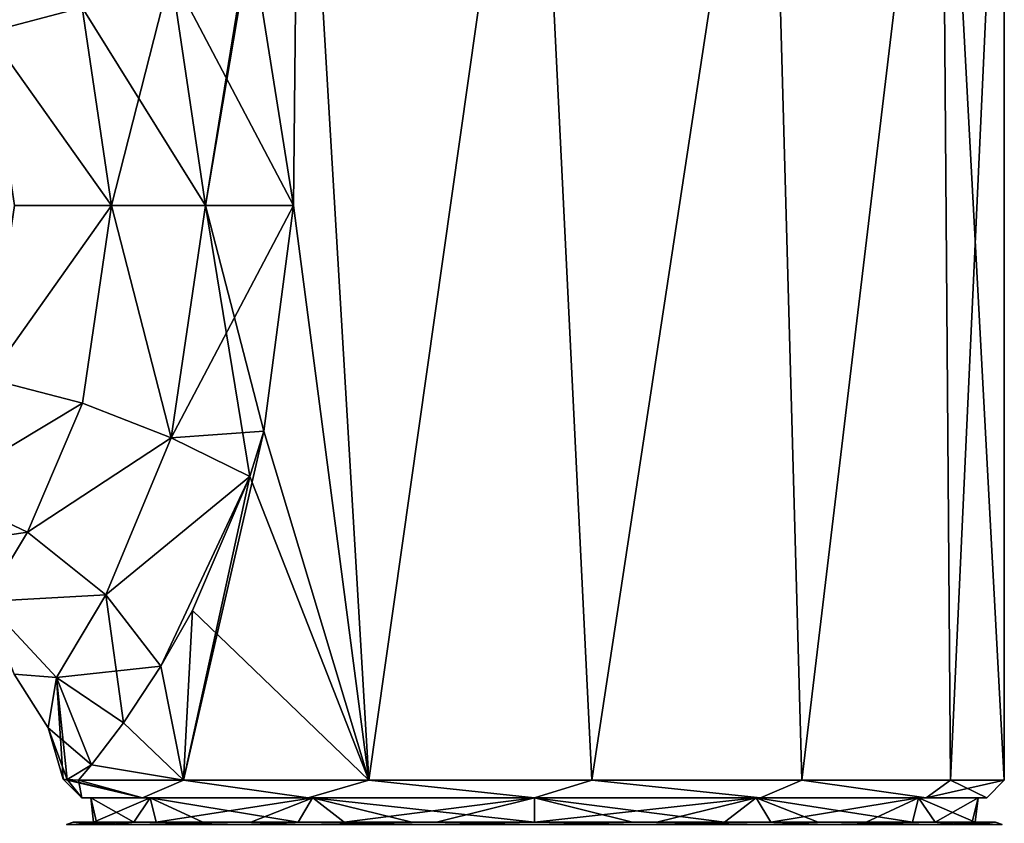
# Model space of a CAD drawing. Units: millimetres. Extents: x -81 to 81, y -94 to 10.
# Drawn here: x 45 to 74, y -49 to -26 of the extents above; entities that cross this region are included whole.
import ezdxf

# ---------------------------------------------------------------- set-up
doc = ezdxf.new("R2010")
doc.units = ezdxf.units.MM
doc.header["$LTSCALE"] = 81.481481
for name, color, linetype in [('100', 7, 'CONTINUOUS'), ('137', 7, 'CONTINUOUS'), ('149', 7, 'CONTINUOUS'), ('150', 7, 'CONTINUOUS'), ('237', 7, 'CONTINUOUS'), ('238', 7, 'CONTINUOUS'), ('80', 7, 'CONTINUOUS'), ('82', 7, 'CONTINUOUS'), ('83', 7, 'CONTINUOUS'), ('94', 7, 'CONTINUOUS'), ('95', 7, 'CONTINUOUS'), ('97', 7, 'CONTINUOUS'), ('98', 7, 'CONTINUOUS'), ('99', 7, 'CONTINUOUS')]:
    doc.layers.add(name, color=color, linetype=linetype)

msp = doc.modelspace()

# ---------------------------------------------------------------- linework, layer by layer
at = {"layer": '100', "color": 253, "linetype": 'Continuous', "true_color": 0xababab}
for points in [[(53.076, -31.1, 11.589), (53.25, -14.1, 11.691), (51.854, -23.401, 10.765), (53.076, -31.1, 11.589)], [(55.238, -47.6, 12.632), (53.25, -14.1, 11.691), (53.076, -31.1, 11.589), (55.238, -47.6, 12.632)], [(55.238, -47.6, 12.632), (60, -14.1, 13.499), (53.25, -14.1, 11.691), (55.238, -47.6, 12.632)], [(55.238, -47.6, 12.632), (61.647, -47.6, 13.399), (60, -14.1, 13.499), (55.238, -47.6, 12.632)], [(61.647, -47.6, 13.399), (66.75, -14.1, 11.691), (60, -14.1, 13.499), (61.647, -47.6, 13.399)], [(61.647, -47.6, 13.399), (67.68, -47.6, 11.103), (66.75, -14.1, 11.691), (61.647, -47.6, 13.399)], [(67.68, -47.6, 11.103), (71.691, -14.1, 6.75), (66.75, -14.1, 11.691), (67.68, -47.6, 11.103)], [(67.68, -47.6, 11.103), (71.957, -47.6, 6.268), (71.691, -14.1, 6.75), (67.68, -47.6, 11.103)], [(71.957, -47.6, 6.268), (73.5, -47.6), (71.691, -14.1, 6.75), (71.957, -47.6, 6.268)], [(73.5, -47.6), (73.5, -14.1), (71.691, -14.1, 6.75), (73.5, -47.6)], [(52.224, -37.578, 11.036), (55.238, -47.6, 12.632), (53.076, -31.1, 11.589), (52.224, -37.578, 11.036)], [(51.826, -38.879, 10.744), (55.238, -47.6, 12.632), (52.224, -37.578, 11.036), (51.826, -38.879, 10.744)], [(50.178, -42.722, 9.262), (55.238, -47.6, 12.632), (51.826, -38.879, 10.744), (50.178, -42.722, 9.262)], [(49.267, -44.326, 8.189), (49.917, -47.6, 8.977), (50.178, -42.722, 9.262), (49.267, -44.326, 8.189)], [(49.917, -47.6, 8.977), (55.238, -47.6, 12.632), (50.178, -42.722, 9.262), (49.917, -47.6, 8.977)], [(48.192, -45.952, 6.543), (49.917, -47.6, 8.977), (49.267, -44.326, 8.189), (48.192, -45.952, 6.543)], [(47.272, -47.158, 4.499), (49.917, -47.6, 8.977), (48.192, -45.952, 6.543), (47.272, -47.158, 4.499)], [(46.902, -47.6, 3.27), (49.917, -47.6, 8.977), (47.272, -47.158, 4.499), (46.902, -47.6, 3.27)]]:
    msp.add_3dface(points, dxfattribs=at)
at = {"layer": '137', "linetype": 'Continuous'}
for points in [[(48.514, -48.8, -6.605), (46.75, -48.8), (47.334, -48.8, -1.398), (48.514, -48.8, -6.605)], [(46.75, -48.8), (48.519, -48.8, 6.613), (47.423, -48.8, 2.053), (46.75, -48.8)], [(47.334, -48.8, -1.398), (46.75, -48.8), (47.423, -48.8, 2.053), (47.334, -48.8, -1.398)], [(49.133, -48.8, -6.659), (48.514, -48.8, -6.605), (47.334, -48.8, -1.398), (49.133, -48.8, -6.659)], [(47.423, -48.8, 2.053), (48.519, -48.8, 6.613), (48.49, -48.8, 5.473), (47.423, -48.8, 2.053)], [(48.49, -48.8, 5.473), (48.519, -48.8, 6.613), (50.47, -48.8, 8.462), (48.49, -48.8, 5.473)], [(53.367, -48.8, -11.47), (48.514, -48.8, -6.605), (51.85, -48.8, -9.799), (53.367, -48.8, -11.47)], [(51.85, -48.8, -9.799), (48.514, -48.8, -6.605), (49.133, -48.8, -6.659), (51.85, -48.8, -9.799)], [(48.519, -48.8, 6.613), (53.374, -48.8, 11.474), (50.47, -48.8, 8.462), (48.519, -48.8, 6.613)], [(50.47, -48.8, 8.462), (53.374, -48.8, 11.474), (53.209, -48.8, 10.783), (50.47, -48.8, 8.462)], [(54.538, -48.8, -11.515), (53.367, -48.8, -11.47), (51.85, -48.8, -9.799), (54.538, -48.8, -11.515)], [(53.209, -48.8, 10.783), (53.374, -48.8, 11.474), (56.482, -48.8, 12.249), (53.209, -48.8, 10.783)], [(59.996, -48.8, -13.25), (53.367, -48.8, -11.47), (57.184, -48.8, -12.429), (59.996, -48.8, -13.25)], [(57.184, -48.8, -12.429), (53.367, -48.8, -11.47), (54.538, -48.8, -11.515), (57.184, -48.8, -12.429)], [(53.374, -48.8, 11.474), (60.004, -48.8, 13.25), (56.482, -48.8, 12.249), (53.374, -48.8, 11.474)], [(56.482, -48.8, 12.249), (60.004, -48.8, 13.25), (60, -48.8, 12.745), (56.482, -48.8, 12.249)], [(60, -48.8, -12.745), (59.996, -48.8, -13.25), (57.184, -48.8, -12.429), (60, -48.8, -12.745)], [(66.626, -48.8, -11.474), (59.996, -48.8, -13.25), (63.518, -48.8, -12.249), (66.626, -48.8, -11.474)], [(59.996, -48.8, -13.25), (60, -48.8, -12.745), (63.518, -48.8, -12.249), (59.996, -48.8, -13.25)], [(60, -48.8, 12.745), (60.004, -48.8, 13.25), (62.816, -48.8, 12.429), (60, -48.8, 12.745)], [(60.004, -48.8, 13.25), (66.633, -48.8, 11.47), (62.816, -48.8, 12.429), (60.004, -48.8, 13.25)], [(62.816, -48.8, 12.429), (66.633, -48.8, 11.47), (65.462, -48.8, 11.515), (62.816, -48.8, 12.429)], [(66.791, -48.8, -10.783), (66.626, -48.8, -11.474), (63.518, -48.8, -12.249), (66.791, -48.8, -10.783)], [(65.462, -48.8, 11.515), (66.633, -48.8, 11.47), (68.15, -48.8, 9.799), (65.462, -48.8, 11.515)], [(71.481, -48.8, -6.613), (66.626, -48.8, -11.474), (69.53, -48.8, -8.462), (71.481, -48.8, -6.613)], [(69.53, -48.8, -8.462), (66.626, -48.8, -11.474), (66.791, -48.8, -10.783), (69.53, -48.8, -8.462)], [(66.633, -48.8, 11.47), (71.486, -48.8, 6.605), (68.15, -48.8, 9.799), (66.633, -48.8, 11.47)], [(68.15, -48.8, 9.799), (71.486, -48.8, 6.605), (70.867, -48.8, 6.659), (68.15, -48.8, 9.799)], [(71.51, -48.8, -5.473), (71.481, -48.8, -6.613), (69.53, -48.8, -8.462), (71.51, -48.8, -5.473)], [(70.867, -48.8, 6.659), (71.486, -48.8, 6.605), (72.666, -48.8, 1.398), (70.867, -48.8, 6.659)], [(73.25, -48.8), (71.481, -48.8, -6.613), (72.577, -48.8, -2.053), (73.25, -48.8)], [(72.577, -48.8, -2.053), (71.481, -48.8, -6.613), (71.51, -48.8, -5.473), (72.577, -48.8, -2.053)], [(71.486, -48.8, 6.605), (73.25, -48.8), (72.666, -48.8, 1.398), (71.486, -48.8, 6.605)], [(72.666, -48.8, 1.398), (73.25, -48.8), (72.577, -48.8, -2.053), (72.666, -48.8, 1.398)]]:
    msp.add_3dface(points, dxfattribs=at)
at = {"layer": '149', "linetype": 'Continuous'}
for points in [[(47.889, -48.869, 5.832), (46.75, -48.8), (46.558, -48.869, 0), (47.889, -48.869, 5.832)], [(48.519, -48.8, 6.613), (46.75, -48.8), (47.889, -48.869, 5.832), (48.519, -48.8, 6.613)], [(51.619, -48.869, 10.51), (48.519, -48.8, 6.613), (47.889, -48.869, 5.832), (51.619, -48.869, 10.51)], [(53.374, -48.8, 11.474), (48.519, -48.8, 6.613), (51.619, -48.869, 10.51), (53.374, -48.8, 11.474)], [(57.009, -48.869, 13.105), (53.374, -48.8, 11.474), (51.619, -48.869, 10.51), (57.009, -48.869, 13.105)], [(60.004, -48.8, 13.25), (53.374, -48.8, 11.474), (57.009, -48.869, 13.105), (60.004, -48.8, 13.25)], [(62.991, -48.869, 13.105), (60.004, -48.8, 13.25), (57.009, -48.869, 13.105), (62.991, -48.869, 13.105)], [(66.633, -48.8, 11.47), (60.004, -48.8, 13.25), (62.991, -48.869, 13.105), (66.633, -48.8, 11.47)], [(68.381, -48.869, 10.51), (66.633, -48.8, 11.47), (62.991, -48.869, 13.105), (68.381, -48.869, 10.51)], [(71.486, -48.8, 6.605), (66.633, -48.8, 11.47), (68.381, -48.869, 10.51), (71.486, -48.8, 6.605)], [(72.111, -48.869, 5.832), (71.486, -48.8, 6.605), (68.381, -48.869, 10.51), (72.111, -48.869, 5.832)], [(73.25, -48.8), (71.486, -48.8, 6.605), (73.442, -48.869, 0), (73.25, -48.8)], [(73.442, -48.869, 0), (71.486, -48.8, 6.605), (72.111, -48.869, 5.832), (73.442, -48.869, 0)]]:
    msp.add_3dface(points, dxfattribs=at)
at = {"layer": '150', "linetype": 'Continuous'}
for points in [[(46.75, -48.8), (48.514, -48.8, -6.605), (46.558, -48.869, 0), (46.75, -48.8)], [(46.558, -48.869, 0), (48.514, -48.8, -6.605), (47.889, -48.869, -5.832), (46.558, -48.869, 0)], [(47.889, -48.869, -5.832), (48.514, -48.8, -6.605), (51.619, -48.869, -10.51), (47.889, -48.869, -5.832)], [(48.514, -48.8, -6.605), (53.367, -48.8, -11.47), (51.619, -48.869, -10.51), (48.514, -48.8, -6.605)], [(51.619, -48.869, -10.51), (53.367, -48.8, -11.47), (57.009, -48.869, -13.105), (51.619, -48.869, -10.51)], [(53.367, -48.8, -11.47), (59.996, -48.8, -13.25), (57.009, -48.869, -13.105), (53.367, -48.8, -11.47)], [(57.009, -48.869, -13.105), (59.996, -48.8, -13.25), (62.991, -48.869, -13.105), (57.009, -48.869, -13.105)], [(59.996, -48.8, -13.25), (66.626, -48.8, -11.474), (62.991, -48.869, -13.105), (59.996, -48.8, -13.25)], [(62.991, -48.869, -13.105), (66.626, -48.8, -11.474), (68.381, -48.869, -10.51), (62.991, -48.869, -13.105)], [(66.626, -48.8, -11.474), (71.481, -48.8, -6.613), (68.381, -48.869, -10.51), (66.626, -48.8, -11.474)], [(68.381, -48.869, -10.51), (71.481, -48.8, -6.613), (72.111, -48.869, -5.832), (68.381, -48.869, -10.51)], [(71.481, -48.8, -6.613), (73.25, -48.8), (72.111, -48.869, -5.832), (71.481, -48.8, -6.613)], [(73.25, -48.8), (73.442, -48.869, 0), (72.111, -48.869, -5.832), (73.25, -48.8)]]:
    msp.add_3dface(points, dxfattribs=at)
at = {"layer": '237', "linetype": 'Continuous'}
for points in [[(48.962, -48.1, 6.372), (47.255, -48.1, -0.001), (48.49, -48.8, 5.473), (48.962, -48.1, 6.372)], [(47.255, -48.1, -0.001), (48.964, -48.1, -6.375), (47.334, -48.8, -1.398), (47.255, -48.1, -0.001)], [(47.255, -48.1, -0.001), (47.334, -48.8, -1.398), (47.423, -48.8, 2.053), (47.255, -48.1, -0.001)], [(47.255, -48.1, -0.001), (47.423, -48.8, 2.053), (48.49, -48.8, 5.473), (47.255, -48.1, -0.001)], [(48.964, -48.1, -6.375), (49.133, -48.8, -6.659), (47.334, -48.8, -1.398), (48.964, -48.1, -6.375)], [(48.962, -48.1, 6.372), (48.49, -48.8, 5.473), (50.47, -48.8, 8.462), (48.962, -48.1, 6.372)], [(53.627, -48.1, 11.037), (48.962, -48.1, 6.372), (53.209, -48.8, 10.783), (53.627, -48.1, 11.037)], [(48.962, -48.1, 6.372), (50.47, -48.8, 8.462), (53.209, -48.8, 10.783), (48.962, -48.1, 6.372)], [(48.964, -48.1, -6.375), (53.629, -48.1, -11.038), (49.133, -48.8, -6.659), (48.964, -48.1, -6.375)], [(53.629, -48.1, -11.038), (51.85, -48.8, -9.799), (49.133, -48.8, -6.659), (53.629, -48.1, -11.038)], [(53.629, -48.1, -11.038), (54.538, -48.8, -11.515), (51.85, -48.8, -9.799), (53.629, -48.1, -11.038)], [(53.627, -48.1, 11.037), (53.209, -48.8, 10.783), (56.482, -48.8, 12.249), (53.627, -48.1, 11.037)], [(60, -48.1, 12.745), (53.627, -48.1, 11.037), (60, -48.8, 12.745), (60, -48.1, 12.745)], [(53.627, -48.1, 11.037), (56.482, -48.8, 12.249), (60, -48.8, 12.745), (53.627, -48.1, 11.037)], [(53.629, -48.1, -11.038), (60, -48.1, -12.745), (54.538, -48.8, -11.515), (53.629, -48.1, -11.038)], [(60, -48.1, -12.745), (57.184, -48.8, -12.429), (54.538, -48.8, -11.515), (60, -48.1, -12.745)], [(60, -48.1, -12.745), (60, -48.8, -12.745), (57.184, -48.8, -12.429), (60, -48.1, -12.745)]]:
    msp.add_3dface(points, dxfattribs=at)
at = {"layer": '238', "linetype": 'Continuous'}
for points in [[(60, -48.1, -12.745), (66.373, -48.1, -11.037), (60, -48.8, -12.745), (60, -48.1, -12.745)], [(60, -48.8, -12.745), (66.373, -48.1, -11.037), (63.518, -48.8, -12.249), (60, -48.8, -12.745)], [(66.371, -48.1, 11.038), (60, -48.1, 12.745), (65.462, -48.8, 11.515), (66.371, -48.1, 11.038)], [(60, -48.1, 12.745), (60, -48.8, 12.745), (62.816, -48.8, 12.429), (60, -48.1, 12.745)], [(60, -48.1, 12.745), (62.816, -48.8, 12.429), (65.462, -48.8, 11.515), (60, -48.1, 12.745)], [(66.373, -48.1, -11.037), (66.791, -48.8, -10.783), (63.518, -48.8, -12.249), (66.373, -48.1, -11.037)], [(66.371, -48.1, 11.038), (65.462, -48.8, 11.515), (68.15, -48.8, 9.799), (66.371, -48.1, 11.038)], [(71.036, -48.1, 6.375), (66.371, -48.1, 11.038), (70.867, -48.8, 6.659), (71.036, -48.1, 6.375)], [(66.371, -48.1, 11.038), (68.15, -48.8, 9.799), (70.867, -48.8, 6.659), (66.371, -48.1, 11.038)], [(66.373, -48.1, -11.037), (71.038, -48.1, -6.372), (66.791, -48.8, -10.783), (66.373, -48.1, -11.037)], [(71.038, -48.1, -6.372), (69.53, -48.8, -8.462), (66.791, -48.8, -10.783), (71.038, -48.1, -6.372)], [(71.038, -48.1, -6.372), (71.51, -48.8, -5.473), (69.53, -48.8, -8.462), (71.038, -48.1, -6.372)], [(71.036, -48.1, 6.375), (70.867, -48.8, 6.659), (72.666, -48.8, 1.398), (71.036, -48.1, 6.375)], [(72.745, -48.1, 0.001), (71.036, -48.1, 6.375), (72.666, -48.8, 1.398), (72.745, -48.1, 0.001)], [(71.038, -48.1, -6.372), (72.745, -48.1, 0.001), (71.51, -48.8, -5.473), (71.038, -48.1, -6.372)], [(72.745, -48.1, 0.001), (72.577, -48.8, -2.053), (71.51, -48.8, -5.473), (72.745, -48.1, 0.001)], [(72.745, -48.1, 0.001), (72.666, -48.8, 1.398), (72.577, -48.8, -2.053), (72.745, -48.1, 0.001)]]:
    msp.add_3dface(points, dxfattribs=at)
at = {"layer": '80', "color": 1, "linetype": 'Continuous'}
for points in [[(46.574, -47.581, 1.584), (46.465, -47.565), (48.742, -48.1, 6.5), (46.574, -47.581, 1.584)], [(48.742, -48.1, 6.5), (46.465, -47.565), (47, -48.1), (48.742, -48.1, 6.5)], [(46.902, -47.6, 3.27), (46.574, -47.581, 1.584), (48.742, -48.1, 6.5), (46.902, -47.6, 3.27)], [(49.917, -47.6, 8.977), (46.902, -47.6, 3.27), (48.742, -48.1, 6.5), (49.917, -47.6, 8.977)], [(53.5, -48.1, 11.258), (49.917, -47.6, 8.977), (48.742, -48.1, 6.5), (53.5, -48.1, 11.258)], [(55.238, -47.6, 12.632), (49.917, -47.6, 8.977), (53.5, -48.1, 11.258), (55.238, -47.6, 12.632)], [(60, -48.1, 13), (55.238, -47.6, 12.632), (53.5, -48.1, 11.258), (60, -48.1, 13)], [(61.647, -47.6, 13.399), (55.238, -47.6, 12.632), (60, -48.1, 13), (61.647, -47.6, 13.399)], [(66.5, -48.1, 11.258), (61.647, -47.6, 13.399), (60, -48.1, 13), (66.5, -48.1, 11.258)], [(67.68, -47.6, 11.103), (61.647, -47.6, 13.399), (66.5, -48.1, 11.258), (67.68, -47.6, 11.103)], [(71.258, -48.1, 6.5), (67.68, -47.6, 11.103), (66.5, -48.1, 11.258), (71.258, -48.1, 6.5)], [(71.957, -47.6, 6.268), (67.68, -47.6, 11.103), (71.258, -48.1, 6.5), (71.957, -47.6, 6.268)], [(73, -48.1), (71.957, -47.6, 6.268), (71.258, -48.1, 6.5), (73, -48.1)], [(73.5, -47.6), (71.957, -47.6, 6.268), (73, -48.1), (73.5, -47.6)]]:
    msp.add_3dface(points, dxfattribs=at)
at = {"layer": '82', "color": 1, "linetype": 'Continuous'}
for points in [[(48.742, -48.1, 6.5), (47, -48.1), (48.962, -48.1, 6.372), (48.742, -48.1, 6.5)], [(47, -48.1), (48.742, -48.1, -6.5), (47.255, -48.1, -0.001), (47, -48.1)], [(48.962, -48.1, 6.372), (47, -48.1), (47.255, -48.1, -0.001), (48.962, -48.1, 6.372)], [(47.255, -48.1, -0.001), (48.742, -48.1, -6.5), (48.964, -48.1, -6.375), (47.255, -48.1, -0.001)], [(53.5, -48.1, 11.258), (48.742, -48.1, 6.5), (53.627, -48.1, 11.037), (53.5, -48.1, 11.258)], [(53.627, -48.1, 11.037), (48.742, -48.1, 6.5), (48.962, -48.1, 6.372), (53.627, -48.1, 11.037)], [(48.742, -48.1, -6.5), (53.5, -48.1, -11.258), (53.629, -48.1, -11.038), (48.742, -48.1, -6.5)], [(48.964, -48.1, -6.375), (48.742, -48.1, -6.5), (53.629, -48.1, -11.038), (48.964, -48.1, -6.375)], [(60, -48.1, 13), (53.5, -48.1, 11.258), (60, -48.1, 12.745), (60, -48.1, 13)], [(60, -48.1, 12.745), (53.5, -48.1, 11.258), (53.627, -48.1, 11.037), (60, -48.1, 12.745)], [(53.5, -48.1, -11.258), (60, -48.1, -13), (60, -48.1, -12.745), (53.5, -48.1, -11.258)], [(53.5, -48.1, -11.258), (60, -48.1, -12.745), (53.629, -48.1, -11.038), (53.5, -48.1, -11.258)], [(66.5, -48.1, 11.258), (60, -48.1, 13), (60, -48.1, 12.745), (66.5, -48.1, 11.258)], [(66.371, -48.1, 11.038), (66.5, -48.1, 11.258), (60, -48.1, 12.745), (66.371, -48.1, 11.038)], [(60, -48.1, -13), (66.5, -48.1, -11.258), (60, -48.1, -12.745), (60, -48.1, -13)], [(60, -48.1, -12.745), (66.5, -48.1, -11.258), (66.373, -48.1, -11.037), (60, -48.1, -12.745)], [(71.258, -48.1, 6.5), (66.5, -48.1, 11.258), (66.371, -48.1, 11.038), (71.258, -48.1, 6.5)], [(71.036, -48.1, 6.375), (71.258, -48.1, 6.5), (66.371, -48.1, 11.038), (71.036, -48.1, 6.375)], [(66.5, -48.1, -11.258), (71.258, -48.1, -6.5), (66.373, -48.1, -11.037), (66.5, -48.1, -11.258)], [(66.373, -48.1, -11.037), (71.258, -48.1, -6.5), (71.038, -48.1, -6.372), (66.373, -48.1, -11.037)], [(72.745, -48.1, 0.001), (71.258, -48.1, 6.5), (71.036, -48.1, 6.375), (72.745, -48.1, 0.001)], [(71.258, -48.1, -6.5), (73, -48.1), (71.038, -48.1, -6.372), (71.258, -48.1, -6.5)], [(71.038, -48.1, -6.372), (73, -48.1), (72.745, -48.1, 0.001), (71.038, -48.1, -6.372)], [(73, -48.1), (71.258, -48.1, 6.5), (72.745, -48.1, 0.001), (73, -48.1)]]:
    msp.add_3dface(points, dxfattribs=at)
at = {"layer": '83', "color": 1, "linetype": 'Continuous'}
for points in [[(47, -48.1), (46.465, -47.565), (46.574, -47.581, -1.584), (47, -48.1)], [(46.902, -47.6, -3.27), (47, -48.1), (46.574, -47.581, -1.584), (46.902, -47.6, -3.27)], [(48.742, -48.1, -6.5), (47, -48.1), (46.902, -47.6, -3.27), (48.742, -48.1, -6.5)], [(49.917, -47.6, -8.977), (48.742, -48.1, -6.5), (46.902, -47.6, -3.27), (49.917, -47.6, -8.977)], [(53.5, -48.1, -11.258), (48.742, -48.1, -6.5), (49.917, -47.6, -8.977), (53.5, -48.1, -11.258)], [(55.238, -47.6, -12.632), (53.5, -48.1, -11.258), (49.917, -47.6, -8.977), (55.238, -47.6, -12.632)], [(60, -48.1, -13), (53.5, -48.1, -11.258), (55.238, -47.6, -12.632), (60, -48.1, -13)], [(61.647, -47.6, -13.399), (60, -48.1, -13), (55.238, -47.6, -12.632), (61.647, -47.6, -13.399)], [(66.5, -48.1, -11.258), (60, -48.1, -13), (61.647, -47.6, -13.399), (66.5, -48.1, -11.258)], [(67.68, -47.6, -11.103), (66.5, -48.1, -11.258), (61.647, -47.6, -13.399), (67.68, -47.6, -11.103)], [(71.258, -48.1, -6.5), (66.5, -48.1, -11.258), (67.68, -47.6, -11.103), (71.258, -48.1, -6.5)], [(71.957, -47.6, -6.268), (71.258, -48.1, -6.5), (67.68, -47.6, -11.103), (71.957, -47.6, -6.268)], [(73.5, -47.6), (73, -48.1), (71.258, -48.1, -6.5), (73.5, -47.6)], [(73.5, -47.6), (71.258, -48.1, -6.5), (71.957, -47.6, -6.268), (73.5, -47.6)]]:
    msp.add_3dface(points, dxfattribs=at)
at = {"layer": '94', "color": 253, "linetype": 'Continuous', "true_color": 0xababab}
for points in [[(44.316, -36.069, 8.018), (47.016, -36.774, 8.454), (47.852, -31.1, 9.493), (44.316, -36.069, 8.018)], [(45.058, -31.1, 9.083), (44.316, -36.069, 8.018), (47.852, -31.1, 9.493), (45.058, -31.1, 9.083)], [(47.016, -36.774, 8.454), (49.565, -37.769, 9.378), (47.852, -31.1, 9.493), (47.016, -36.774, 8.454)], [(47.852, -31.1, 9.493), (49.565, -37.769, 9.378), (50.547, -31.1, 10.336), (47.852, -31.1, 9.493)], [(49.565, -37.769, 9.378), (51.826, -38.879, 10.744), (50.547, -31.1, 10.336), (49.565, -37.769, 9.378)], [(51.826, -38.879, 10.744), (52.224, -37.578, 11.036), (50.547, -31.1, 10.336), (51.826, -38.879, 10.744)], [(50.547, -31.1, 10.336), (52.224, -37.578, 11.036), (53.076, -31.1, 11.589), (50.547, -31.1, 10.336)], [(44.316, -36.069, 8.018), (42.871, -39.257, 5.801), (47.016, -36.774, 8.454), (44.316, -36.069, 8.018)], [(42.871, -39.257, 5.801), (45.434, -40.472, 6.131), (47.016, -36.774, 8.454), (42.871, -39.257, 5.801)], [(47.016, -36.774, 8.454), (45.434, -40.472, 6.131), (49.565, -37.769, 9.378), (47.016, -36.774, 8.454)], [(45.434, -40.472, 6.131), (47.683, -42.276, 6.933), (49.565, -37.769, 9.378), (45.434, -40.472, 6.131)], [(49.565, -37.769, 9.378), (47.683, -42.276, 6.933), (51.826, -38.879, 10.744), (49.565, -37.769, 9.378)], [(47.683, -42.276, 6.933), (49.267, -44.326, 8.189), (51.826, -38.879, 10.744), (47.683, -42.276, 6.933)], [(49.267, -44.326, 8.189), (50.178, -42.722, 9.262), (51.826, -38.879, 10.744), (49.267, -44.326, 8.189)], [(42.871, -39.257, 5.801), (41.671, -41.038, 3.237), (45.434, -40.472, 6.131), (42.871, -39.257, 5.801)], [(41.671, -41.038, 3.237), (44.227, -42.463, 3.397), (45.434, -40.472, 6.131), (41.671, -41.038, 3.237)], [(45.434, -40.472, 6.131), (44.227, -42.463, 3.397), (47.683, -42.276, 6.933), (45.434, -40.472, 6.131)], [(44.227, -42.463, 3.397), (46.273, -44.649, 3.811), (47.683, -42.276, 6.933), (44.227, -42.463, 3.397)], [(46.273, -44.649, 3.811), (48.192, -45.952, 6.543), (47.683, -42.276, 6.933), (46.273, -44.649, 3.811)], [(47.683, -42.276, 6.933), (48.192, -45.952, 6.543), (49.267, -44.326, 8.189), (47.683, -42.276, 6.933)], [(44.227, -42.463, 3.397), (45.057, -44.552, 0), (46.273, -44.649, 3.811), (44.227, -42.463, 3.397)], [(45.057, -44.552, 0), (46.029, -46.092, 0), (46.273, -44.649, 3.811), (45.057, -44.552, 0)], [(46.029, -46.092, 0), (46.465, -47.565), (46.273, -44.649, 3.811), (46.029, -46.092, 0)], [(46.465, -47.565), (46.574, -47.581, 1.584), (46.273, -44.649, 3.811), (46.465, -47.565)], [(46.273, -44.649, 3.811), (46.574, -47.581, 1.584), (47.272, -47.158, 4.499), (46.273, -44.649, 3.811)], [(46.273, -44.649, 3.811), (47.272, -47.158, 4.499), (48.192, -45.952, 6.543), (46.273, -44.649, 3.811)], [(46.574, -47.581, 1.584), (46.902, -47.6, 3.27), (47.272, -47.158, 4.499), (46.574, -47.581, 1.584)]]:
    msp.add_3dface(points, dxfattribs=at)
at = {"layer": '95', "color": 253, "linetype": 'Continuous', "true_color": 0xababab}
for points in [[(44.31, -26.115, 8.01), (47.008, -25.407, 8.445), (42.867, -22.939, 5.797), (44.31, -26.115, 8.01)], [(49.557, -24.409, 9.369), (53.076, -31.1, 11.589), (51.854, -23.401, 10.765), (49.557, -24.409, 9.369)], [(47.008, -25.407, 8.445), (50.547, -31.1, 10.336), (49.557, -24.409, 9.369), (47.008, -25.407, 8.445)], [(50.547, -31.1, 10.336), (53.076, -31.1, 11.589), (49.557, -24.409, 9.369), (50.547, -31.1, 10.336)], [(44.31, -26.115, 8.01), (47.852, -31.1, 9.493), (47.008, -25.407, 8.445), (44.31, -26.115, 8.01)], [(47.852, -31.1, 9.493), (50.547, -31.1, 10.336), (47.008, -25.407, 8.445), (47.852, -31.1, 9.493)], [(45.058, -31.1, 9.083), (47.852, -31.1, 9.493), (44.31, -26.115, 8.01), (45.058, -31.1, 9.083)]]:
    msp.add_3dface(points, dxfattribs=at)
at = {"layer": '97', "color": 253, "linetype": 'Continuous', "true_color": 0xababab}
for points in [[(47.015, -36.774, -8.454), (44.316, -36.069, -8.018), (47.852, -31.1, -9.493), (47.015, -36.774, -8.454)], [(47.852, -31.1, -9.493), (44.316, -36.069, -8.018), (45.058, -31.1, -9.083), (47.852, -31.1, -9.493)], [(49.565, -37.769, -9.378), (47.015, -36.774, -8.454), (47.852, -31.1, -9.493), (49.565, -37.769, -9.378)], [(50.547, -31.1, -10.336), (49.565, -37.769, -9.378), (47.852, -31.1, -9.493), (50.547, -31.1, -10.336)], [(52.224, -37.578, -11.036), (49.565, -37.769, -9.378), (53.076, -31.1, -11.589), (52.224, -37.578, -11.036)], [(53.076, -31.1, -11.589), (49.565, -37.769, -9.378), (50.547, -31.1, -10.336), (53.076, -31.1, -11.589)], [(47.015, -36.774, -8.454), (42.871, -39.257, -5.801), (44.316, -36.069, -8.018), (47.015, -36.774, -8.454)], [(45.434, -40.471, -6.131), (42.871, -39.257, -5.801), (47.015, -36.774, -8.454), (45.434, -40.471, -6.131)], [(49.565, -37.769, -9.378), (45.434, -40.471, -6.131), (47.015, -36.774, -8.454), (49.565, -37.769, -9.378)], [(51.826, -38.879, -10.744), (49.565, -37.769, -9.378), (52.224, -37.578, -11.036), (51.826, -38.879, -10.744)], [(47.683, -42.276, -6.933), (45.434, -40.471, -6.131), (49.565, -37.769, -9.378), (47.683, -42.276, -6.933)], [(51.826, -38.879, -10.744), (47.683, -42.276, -6.933), (49.565, -37.769, -9.378), (51.826, -38.879, -10.744)], [(49.267, -44.326, -8.189), (47.683, -42.276, -6.933), (51.826, -38.879, -10.744), (49.267, -44.326, -8.189)], [(50.178, -42.722, -9.262), (49.267, -44.326, -8.189), (51.826, -38.879, -10.744), (50.178, -42.722, -9.262)], [(45.434, -40.471, -6.131), (41.672, -41.038, -3.237), (42.871, -39.257, -5.801), (45.434, -40.471, -6.131)], [(44.228, -42.463, -3.397), (41.672, -41.038, -3.237), (45.434, -40.471, -6.131), (44.228, -42.463, -3.397)], [(47.683, -42.276, -6.933), (44.228, -42.463, -3.397), (45.434, -40.471, -6.131), (47.683, -42.276, -6.933)], [(46.273, -44.649, -3.811), (44.228, -42.463, -3.397), (47.683, -42.276, -6.933), (46.273, -44.649, -3.811)], [(49.267, -44.326, -8.189), (46.273, -44.649, -3.811), (47.683, -42.276, -6.933), (49.267, -44.326, -8.189)], [(46.273, -44.649, -3.811), (45.057, -44.552, 0), (44.228, -42.463, -3.397), (46.273, -44.649, -3.811)], [(48.192, -45.952, -6.543), (46.273, -44.649, -3.811), (49.267, -44.326, -8.189), (48.192, -45.952, -6.543)], [(46.029, -46.092, 0), (45.057, -44.552, 0), (46.273, -44.649, -3.811), (46.029, -46.092, 0)], [(47.272, -47.158, -4.499), (46.029, -46.092, 0), (46.273, -44.649, -3.811), (47.272, -47.158, -4.499)], [(47.272, -47.158, -4.499), (46.273, -44.649, -3.811), (48.192, -45.952, -6.543), (47.272, -47.158, -4.499)], [(46.574, -47.581, -1.584), (46.465, -47.565), (46.029, -46.092, 0), (46.574, -47.581, -1.584)], [(46.574, -47.581, -1.584), (46.029, -46.092, 0), (47.272, -47.158, -4.499), (46.574, -47.581, -1.584)], [(46.902, -47.6, -3.27), (46.574, -47.581, -1.584), (47.272, -47.158, -4.499), (46.902, -47.6, -3.27)]]:
    msp.add_3dface(points, dxfattribs=at)
at = {"layer": '98', "color": 253, "linetype": 'Continuous', "true_color": 0xababab}
for points in [[(47.008, -25.407, -8.445), (44.31, -26.115, -8.01), (42.867, -22.939, -5.797), (47.008, -25.407, -8.445)], [(51.815, -23.285, -10.735), (50.547, -31.1, -10.336), (49.557, -24.409, -9.369), (51.815, -23.285, -10.735)], [(51.854, -23.401, -10.765), (50.547, -31.1, -10.336), (51.815, -23.285, -10.735), (51.854, -23.401, -10.765)], [(53.076, -31.1, -11.589), (50.547, -31.1, -10.336), (51.854, -23.401, -10.765), (53.076, -31.1, -11.589)], [(49.557, -24.409, -9.369), (47.852, -31.1, -9.493), (47.008, -25.407, -8.445), (49.557, -24.409, -9.369)], [(50.547, -31.1, -10.336), (47.852, -31.1, -9.493), (49.557, -24.409, -9.369), (50.547, -31.1, -10.336)], [(47.008, -25.407, -8.445), (47.852, -31.1, -9.493), (44.31, -26.115, -8.01), (47.008, -25.407, -8.445)], [(47.852, -31.1, -9.493), (45.058, -31.1, -9.083), (44.31, -26.115, -8.01), (47.852, -31.1, -9.493)]]:
    msp.add_3dface(points, dxfattribs=at)
at = {"layer": '99', "color": 253, "linetype": 'Continuous', "true_color": 0xababab}
for points in [[(53.25, -14.1, -11.691), (53.076, -31.1, -11.589), (51.854, -23.401, -10.765), (53.25, -14.1, -11.691)], [(53.25, -14.1, -11.691), (55.238, -47.6, -12.632), (53.076, -31.1, -11.589), (53.25, -14.1, -11.691)], [(53.25, -14.1, -11.691), (60, -14.1, -13.499), (55.238, -47.6, -12.632), (53.25, -14.1, -11.691)], [(60, -14.1, -13.499), (61.647, -47.6, -13.399), (55.238, -47.6, -12.632), (60, -14.1, -13.499)], [(60, -14.1, -13.499), (66.75, -14.1, -11.691), (61.647, -47.6, -13.399), (60, -14.1, -13.499)], [(66.75, -14.1, -11.691), (67.68, -47.6, -11.103), (61.647, -47.6, -13.399), (66.75, -14.1, -11.691)], [(66.75, -14.1, -11.691), (71.691, -14.1, -6.75), (67.68, -47.6, -11.103), (66.75, -14.1, -11.691)], [(71.691, -14.1, -6.75), (71.957, -47.6, -6.268), (67.68, -47.6, -11.103), (71.691, -14.1, -6.75)], [(71.691, -14.1, -6.75), (73.5, -14.1), (71.957, -47.6, -6.268), (71.691, -14.1, -6.75)], [(73.5, -14.1), (73.5, -47.6), (71.957, -47.6, -6.268), (73.5, -14.1)], [(55.238, -47.6, -12.632), (52.224, -37.578, -11.036), (53.076, -31.1, -11.589), (55.238, -47.6, -12.632)], [(55.238, -47.6, -12.632), (49.917, -47.6, -8.977), (52.224, -37.578, -11.036), (55.238, -47.6, -12.632)], [(49.917, -47.6, -8.977), (51.826, -38.879, -10.744), (52.224, -37.578, -11.036), (49.917, -47.6, -8.977)], [(49.917, -47.6, -8.977), (50.178, -42.722, -9.262), (51.826, -38.879, -10.744), (49.917, -47.6, -8.977)], [(49.917, -47.6, -8.977), (49.267, -44.326, -8.189), (50.178, -42.722, -9.262), (49.917, -47.6, -8.977)], [(49.917, -47.6, -8.977), (48.192, -45.952, -6.543), (49.267, -44.326, -8.189), (49.917, -47.6, -8.977)], [(49.917, -47.6, -8.977), (47.272, -47.158, -4.499), (48.192, -45.952, -6.543), (49.917, -47.6, -8.977)], [(49.917, -47.6, -8.977), (46.902, -47.6, -3.27), (47.272, -47.158, -4.499), (49.917, -47.6, -8.977)]]:
    msp.add_3dface(points, dxfattribs=at)

doc.saveas('drawing.dxf')
